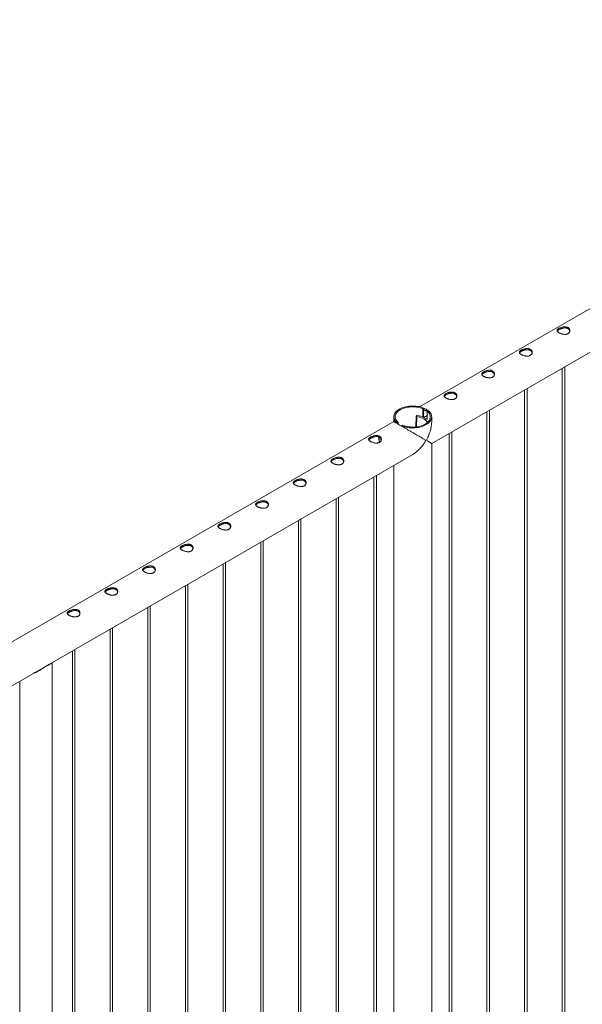
# Paper-space layout 'Sheet2' of a CAD drawing. Units: millimetres. Extents: x 0 to 42, y 0 to 29.8.
# Drawn here: x 15.4 to 16.7, y 24.4 to 26.7 of the extents above; entities that cross this region are included whole.
import ezdxf

# ---------------------------------------------------------------- set-up
doc = ezdxf.new("R2010")
doc.units = ezdxf.units.MM

psp = doc.layouts.new('Sheet2')

# ---------------------------------------------------------------- linework, layer by layer
at = {"color": 7, "linetype": 'Continuous', "lineweight": 0}
for p, q in [((18.0439, 26.7511), (16.3368, 25.7656)), ((16.3651, 25.6793), (18.0884, 26.6741)), ((16.6712, 25.856), (16.6712, 23.7723)), ((16.6772, 23.7808), (16.6772, 25.8595)), ((16.5828, 25.805), (16.5828, 23.7008)), ((16.5888, 23.7047), (16.5888, 25.8084)), ((16.344, 25.7613), (16.3463, 25.7626)), ((16.344, 25.7416), (16.344, 25.7613)), ((16.3463, 25.7407), (16.3463, 25.7626)), ((16.3569, 25.7565), (16.3546, 25.7552)), ((16.3546, 25.7552), (16.3546, 25.7355)), ((16.4944, 25.754), (16.4944, 23.6409)), ((16.5004, 23.645), (16.5004, 25.7574)), ((16.2762, 25.7306), (14.569, 24.7451)), ((16.2762, 25.7417), (16.2762, 25.7306)), ((16.2844, 25.7269), (16.2867, 25.7282)), ((16.2844, 25.7269), (16.2844, 25.7259)), ((16.2867, 25.7282), (16.2867, 25.7245)), ((16.3291, 25.7433), (16.3282, 25.7183)), ((16.3295, 25.7445), (16.3291, 25.7435)), ((16.3468, 25.7403), (16.3546, 25.7449)), ((16.3468, 25.7403), (16.3524, 25.737)), ((16.3468, 25.7403), (16.3524, 25.7371)), ((16.3468, 25.7403), (16.3468, 25.7403)), ((16.3524, 25.7371), (16.3546, 25.7383)), ((16.3524, 25.737), (16.3527, 25.7371)), ((16.3524, 25.737), (16.3524, 25.7371)), ((16.3651, 25.7306), (16.3651, 25.7417)), ((16.2973, 25.7221), (16.295, 25.7208)), ((16.295, 25.7197), (16.295, 25.7208)), ((16.406, 25.7029), (16.406, 23.5788)), ((16.412, 23.5831), (16.412, 25.7064)), ((16.3651, 23.5492), (16.3651, 25.6793)), ((14.5973, 24.6588), (16.3206, 25.6536)), ((16.2762, 25.628), (16.2762, 23.4834)), ((16.2293, 25.6009), (16.2293, 23.4477)), ((16.2353, 23.4523), (16.2353, 25.6043)), ((16.1409, 25.5499), (16.1409, 23.3787)), ((16.1469, 23.3835), (16.1469, 25.5533)), ((16.0525, 25.4988), (16.0525, 23.3071)), ((16.0585, 23.3121), (16.0585, 25.5023)), ((15.9641, 25.4478), (15.9641, 23.2369)), ((15.9701, 23.2422), (15.9701, 25.4513)), ((15.8757, 25.3968), (15.8757, 22.3608)), ((15.8817, 22.4993), (15.8817, 25.4002)), ((15.7873, 25.3457), (15.7873, 22.3098)), ((15.7933, 22.3094), (15.7933, 25.3492)), ((15.6989, 25.2947), (15.6989, 22.2588)), ((15.7049, 22.2584), (15.7049, 25.2982)), ((15.6106, 25.2437), (15.6106, 22.2077)), ((15.6166, 22.2074), (15.6166, 25.2472)), ((15.5282, 22.1564), (15.5282, 25.1961)), ((15.5222, 25.1927), (15.5222, 22.1567)), ((15.4571, 25.1545), (15.4689, 25.1613)), ((15.4626, 25.1576), (15.4626, 25.1583)), ((15.4748, 22.102), (15.4748, 25.1641)), ((15.3987, 25.1214), (15.3987, 22.102))]:
    psp.add_line(p, q, dxfattribs=at)
at = {"color": 8, "linetype": 'Continuous', "lineweight": 0}
psp.add_line((16.3302, 25.7425), (16.3294, 25.7184), dxfattribs=at)
at = {"color": 7, "linetype": 'Continuous', "lineweight": 0, "flags": 128}
for points in [[(16.3463, 25.7626), (16.343, 25.7639), (16.3394, 25.765), (16.3357, 25.7659), (16.3318, 25.7665), (16.3279, 25.767), (16.3239, 25.7673), (16.3199, 25.7674), (16.3159, 25.7672), (16.3119, 25.7669), (16.308, 25.7663), (16.3042, 25.7655), (16.3006, 25.7646), (16.2971, 25.7635), (16.2938, 25.7621), (16.2907, 25.7606), (16.2878, 25.759), (16.2853, 25.7572), (16.283, 25.7553), (16.281, 25.7533), (16.2794, 25.7512), (16.278, 25.749), (16.2771, 25.7467), (16.2765, 25.7445), (16.2762, 25.7421), (16.2763, 25.7398), (16.2768, 25.7375), (16.2776, 25.7352), (16.2788, 25.733), (16.2803, 25.7309), (16.2822, 25.7288), (16.2844, 25.7269)], [(16.344, 25.7613), (16.3408, 25.7625), (16.3374, 25.7635), (16.3338, 25.7643), (16.3302, 25.7649), (16.3264, 25.7653), (16.3226, 25.7655), (16.3188, 25.7655), (16.315, 25.7653), (16.3112, 25.7649), (16.3076, 25.7643), (16.304, 25.7635), (16.3006, 25.7625), (16.2974, 25.7614), (16.2943, 25.76), (16.2915, 25.7585), (16.2889, 25.7569), (16.2866, 25.7552), (16.2846, 25.7533), (16.2829, 25.7513), (16.2815, 25.7493), (16.2805, 25.7471), (16.2798, 25.745), (16.2795, 25.7428), (16.2795, 25.7406), (16.2798, 25.7384), (16.2805, 25.7362), (16.2816, 25.7341), (16.283, 25.732), (16.2847, 25.7301), (16.2867, 25.7282)], [(16.295, 25.7208), (16.2984, 25.7195), (16.3019, 25.7184), (16.3056, 25.7176), (16.3095, 25.7169), (16.3134, 25.7164), (16.3174, 25.7161), (16.3214, 25.716), (16.3254, 25.7162), (16.3294, 25.7165), (16.3333, 25.7171), (16.3371, 25.7179), (16.3407, 25.7188), (16.3442, 25.72), (16.3476, 25.7213), (16.3506, 25.7228), (16.3535, 25.7244), (16.356, 25.7262), (16.3583, 25.7281), (16.3603, 25.7301), (16.362, 25.7322), (16.3633, 25.7344), (16.3642, 25.7367), (16.3649, 25.739), (16.3651, 25.7413), (16.365, 25.7436), (16.3645, 25.7459), (16.3637, 25.7482), (16.3625, 25.7504), (16.361, 25.7525), (16.3591, 25.7546), (16.3569, 25.7565)], [(16.2973, 25.7221), (16.3005, 25.7209), (16.3039, 25.7199), (16.3075, 25.7191), (16.3112, 25.7185), (16.3149, 25.7181), (16.3187, 25.7179), (16.3225, 25.7179), (16.3263, 25.7181), (16.3301, 25.7185), (16.3337, 25.7191), (16.3373, 25.7199), (16.3407, 25.7209), (16.344, 25.7221), (16.347, 25.7234), (16.3498, 25.7249), (16.3524, 25.7265), (16.3547, 25.7283), (16.3567, 25.7301), (16.3584, 25.7321), (16.3598, 25.7342), (16.3608, 25.7363), (16.3615, 25.7384), (16.3619, 25.7406), (16.3619, 25.7428), (16.3615, 25.745), (16.3608, 25.7472), (16.3597, 25.7493), (16.3584, 25.7514), (16.3567, 25.7533), (16.3546, 25.7552)], [(16.3302, 25.7425), (16.3338, 25.7417), (16.3373, 25.7408), (16.3406, 25.7397), (16.3436, 25.7384), (16.3464, 25.737), (16.349, 25.7354), (16.3512, 25.7336), (16.353, 25.7318), (16.3545, 25.7298), (16.3552, 25.7287)], [(16.3546, 25.7356), (16.354, 25.7361), (16.3527, 25.7371)]]:
    psp.add_lwpolyline(points, dxfattribs=at)
at = {"color": 7, "linetype": 'Continuous', "lineweight": 0}
for centre, radius, start, end in [((16.3403, 25.731), 0.0273, 58.354, 77.2896), ((16.3301, 25.7434), 0.000994, 179.2551, 276.3202), ((16.3309, 25.7435), 0.0017, 73.6385, 142.356), ((16.3226, 25.6876), 0.0582, 65.1763, 81.3153), ((15.4455, 25.1882), 0.0357, 288.9763, 311.0184)]:
    psp.add_arc(centre, radius, start, end, dxfattribs=at)
at = {"color": 8, "linetype": 'Continuous', "lineweight": 0}
psp.add_arc((16.2839, 25.6914), 0.0423, 176.0221, 192.9556, dxfattribs=at)
at = {"color": 7, "linetype": 'Continuous', "lineweight": 0}
for points, knots in [([(16.6636, 25.9494), (16.6642, 25.9497), (16.6654, 25.9503), (16.6675, 25.9512), (16.6698, 25.952), (16.6722, 25.9526), (16.6747, 25.9531), (16.6772, 25.9533), (16.6796, 25.9531), (16.6819, 25.9527), (16.684, 25.952), (16.6858, 25.951), (16.6872, 25.9497), (16.6882, 25.9482), (16.6889, 25.9466), (16.6893, 25.9449), (16.6892, 25.9431), (16.6887, 25.9413), (16.6878, 25.9396), (16.6865, 25.9382), (16.6848, 25.937), (16.6829, 25.9362), (16.6808, 25.9356), (16.6786, 25.9354), (16.6763, 25.9354), (16.6738, 25.9357), (16.6713, 25.9362), (16.6688, 25.9369), (16.6665, 25.9378), (16.6644, 25.9387), (16.6627, 25.9398), (16.6613, 25.9408), (16.6602, 25.9418), (16.6595, 25.9429), (16.6592, 25.944), (16.6592, 25.945), (16.6597, 25.9461), (16.6606, 25.9472), (16.6619, 25.9483), (16.663, 25.949), (16.6636, 25.9494)], [0, 0, 0, 0, 0.02579, 0.051584, 0.077329, 0.103076, 0.129763, 0.156453, 0.18386, 0.211259, 0.237681, 0.264098, 0.289451, 0.314809, 0.340512, 0.366209, 0.393151, 0.420092, 0.447439, 0.474776, 0.500847, 0.526919, 0.552063, 0.57721, 0.603176, 0.629142, 0.656403, 0.683648, 0.710724, 0.737802, 0.763565, 0.789331, 0.81466, 0.840009, 0.866301, 0.892596, 0.919963, 0.94732, 0.973662, 1, 1, 1, 1]), ([(16.6596, 25.9429), (16.6596, 25.943), (16.6598, 25.9435), (16.6606, 25.9444), (16.6618, 25.9455), (16.663, 25.9462), (16.6636, 25.9466)], [0, 0, 0, 0, 0.1024094, 0.398034, 0.6990507, 1, 1, 1, 1]), ([(16.6636, 25.9466), (16.6642, 25.9469), (16.6654, 25.9475), (16.6675, 25.9485), (16.6697, 25.9492), (16.6721, 25.9499), (16.6746, 25.9504), (16.6771, 25.9506), (16.6796, 25.9505), (16.6819, 25.9501), (16.684, 25.9494), (16.6857, 25.9484), (16.6871, 25.9471), (16.6882, 25.9457), (16.6888, 25.9442), (16.689, 25.9433), (16.6891, 25.9429)], [0, 0, 0, 0, 0.071987, 0.143986, 0.215812, 0.287664, 0.362586, 0.437494, 0.514766, 0.592032, 0.666143, 0.740254, 0.810876, 0.881528, 0.953198, 1, 1, 1, 1]), ([(16.5752, 25.8983), (16.5758, 25.8987), (16.577, 25.8993), (16.5791, 25.9002), (16.5814, 25.901), (16.5838, 25.9016), (16.5863, 25.902), (16.5888, 25.9022), (16.5912, 25.9021), (16.5936, 25.9017), (16.5956, 25.9009), (16.5974, 25.8999), (16.5988, 25.8987), (16.5998, 25.8972), (16.6005, 25.8956), (16.6009, 25.8938), (16.6008, 25.8921), (16.6003, 25.8903), (16.5994, 25.8886), (16.5981, 25.8872), (16.5964, 25.886), (16.5945, 25.8852), (16.5925, 25.8846), (16.5902, 25.8844), (16.5879, 25.8844), (16.5854, 25.8846), (16.5829, 25.8852), (16.5804, 25.8859), (16.5781, 25.8867), (16.5761, 25.8877), (16.5743, 25.8887), (16.5729, 25.8898), (16.5718, 25.8908), (16.5711, 25.8919), (16.5708, 25.8929), (16.5708, 25.894), (16.5713, 25.8951), (16.5723, 25.8962), (16.5735, 25.8973), (16.5747, 25.898), (16.5752, 25.8983)], [0, 0, 0, 0, 0.02579, 0.0515837, 0.0773287, 0.1030758, 0.1297628, 0.1564533, 0.1838604, 0.2112588, 0.2376807, 0.2640977, 0.289451, 0.3148088, 0.3405117, 0.3662091, 0.3931506, 0.4200923, 0.4474387, 0.4747752, 0.500847, 0.5269194, 0.5520633, 0.5772099, 0.6031762, 0.6291421, 0.6564026, 0.6836478, 0.7107237, 0.7378018, 0.7635653, 0.7893313, 0.8146605, 0.8400089, 0.8663014, 0.8925958, 0.919963, 0.9473195, 0.9736616, 1, 1, 1, 1]), ([(16.5712, 25.8919), (16.5712, 25.892), (16.5714, 25.8925), (16.5722, 25.8933), (16.5734, 25.8944), (16.5746, 25.8952), (16.5752, 25.8955)], [0, 0, 0, 0, 0.1024094, 0.398034, 0.6990507, 1, 1, 1, 1]), ([(16.5752, 25.8955), (16.5758, 25.8959), (16.577, 25.8965), (16.5791, 25.8974), (16.5814, 25.8982), (16.5837, 25.8989), (16.5862, 25.8993), (16.5887, 25.8996), (16.5912, 25.8995), (16.5935, 25.8991), (16.5956, 25.8984), (16.5973, 25.8973), (16.5987, 25.8961), (16.5998, 25.8946), (16.6005, 25.8932), (16.6006, 25.8923), (16.6007, 25.8919)], [0, 0, 0, 0, 0.071987, 0.143986, 0.215812, 0.287664, 0.362586, 0.437494, 0.514767, 0.592033, 0.666143, 0.740255, 0.810876, 0.881528, 0.953199, 1, 1, 1, 1]), ([(16.4868, 25.8473), (16.4874, 25.8476), (16.4886, 25.8483), (16.4908, 25.8492), (16.493, 25.85), (16.4954, 25.8506), (16.4979, 25.851), (16.5004, 25.8512), (16.5029, 25.8511), (16.5052, 25.8507), (16.5072, 25.8499), (16.509, 25.8489), (16.5104, 25.8476), (16.5115, 25.8462), (16.5122, 25.8446), (16.5125, 25.8428), (16.5124, 25.841), (16.5119, 25.8392), (16.511, 25.8376), (16.5097, 25.8361), (16.508, 25.835), (16.5062, 25.8341), (16.5041, 25.8336), (16.5018, 25.8333), (16.4995, 25.8333), (16.497, 25.8336), (16.4945, 25.8341), (16.492, 25.8349), (16.4897, 25.8357), (16.4877, 25.8367), (16.4859, 25.8377), (16.4845, 25.8387), (16.4834, 25.8398), (16.4827, 25.8408), (16.4824, 25.8419), (16.4825, 25.843), (16.483, 25.8441), (16.4839, 25.8452), (16.4851, 25.8463), (16.4863, 25.847), (16.4868, 25.8473)], [0, 0, 0, 0, 0.02579, 0.051584, 0.077329, 0.103076, 0.129763, 0.156453, 0.18386, 0.211259, 0.237681, 0.264098, 0.289451, 0.314809, 0.340512, 0.366209, 0.393151, 0.420092, 0.447439, 0.474775, 0.500847, 0.526919, 0.552063, 0.57721, 0.603176, 0.629142, 0.656403, 0.683648, 0.710724, 0.737802, 0.763565, 0.789331, 0.81466, 0.840009, 0.866301, 0.892596, 0.919963, 0.947319, 0.973662, 1, 1, 1, 1]), ([(16.4828, 25.8408), (16.4828, 25.841), (16.483, 25.8414), (16.4838, 25.8423), (16.485, 25.8434), (16.4862, 25.8441), (16.4868, 25.8445)], [0, 0, 0, 0, 0.102409, 0.398032, 0.699049, 1, 1, 1, 1]), ([(16.4868, 25.8445), (16.4874, 25.8448), (16.4886, 25.8455), (16.4907, 25.8464), (16.493, 25.8472), (16.4953, 25.8479), (16.4978, 25.8483), (16.5003, 25.8485), (16.5028, 25.8485), (16.5051, 25.8481), (16.5072, 25.8473), (16.5089, 25.8463), (16.5103, 25.8451), (16.5114, 25.8436), (16.5121, 25.8422), (16.5122, 25.8412), (16.5123, 25.8409)], [0, 0, 0, 0, 0.071987, 0.143986, 0.215812, 0.287664, 0.362586, 0.437494, 0.514767, 0.592033, 0.666143, 0.740255, 0.810876, 0.881528, 0.953199, 1, 1, 1, 1]), ([(16.3984, 25.7963), (16.399, 25.7966), (16.4003, 25.7973), (16.4024, 25.7982), (16.4046, 25.7989), (16.407, 25.7996), (16.4095, 25.8), (16.412, 25.8002), (16.4145, 25.8001), (16.4168, 25.7996), (16.4188, 25.7989), (16.4206, 25.7979), (16.422, 25.7966), (16.4231, 25.7952), (16.4238, 25.7935), (16.4241, 25.7918), (16.424, 25.79), (16.4235, 25.7882), (16.4226, 25.7866), (16.4213, 25.7851), (16.4196, 25.7839), (16.4178, 25.7831), (16.4157, 25.7826), (16.4135, 25.7823), (16.4111, 25.7823), (16.4086, 25.7826), (16.4061, 25.7831), (16.4037, 25.7838), (16.4013, 25.7847), (16.3993, 25.7857), (16.3975, 25.7867), (16.3961, 25.7877), (16.395, 25.7888), (16.3943, 25.7898), (16.394, 25.7909), (16.3941, 25.792), (16.3946, 25.7931), (16.3955, 25.7942), (16.3968, 25.7952), (16.3979, 25.7959), (16.3984, 25.7963)], [0, 0, 0, 0, 0.02579, 0.051584, 0.077329, 0.103076, 0.129763, 0.156453, 0.18386, 0.211259, 0.237681, 0.264098, 0.289451, 0.314809, 0.340512, 0.366209, 0.393151, 0.420092, 0.447439, 0.474775, 0.500847, 0.526919, 0.552063, 0.57721, 0.603176, 0.629142, 0.656403, 0.683648, 0.710724, 0.737802, 0.763565, 0.789331, 0.81466, 0.840009, 0.866301, 0.892596, 0.919963, 0.947319, 0.973662, 1, 1, 1, 1]), ([(16.3984, 25.7935), (16.399, 25.7938), (16.4002, 25.7945), (16.4023, 25.7954), (16.4046, 25.7962), (16.407, 25.7968), (16.4094, 25.7973), (16.4119, 25.7975), (16.4144, 25.7974), (16.4167, 25.797), (16.4188, 25.7963), (16.4205, 25.7953), (16.422, 25.794), (16.423, 25.7926), (16.4237, 25.7912), (16.4238, 25.7902), (16.4239, 25.7898)], [0, 0, 0, 0, 0.071987, 0.143986, 0.215812, 0.287664, 0.362585, 0.437494, 0.514767, 0.592033, 0.666143, 0.740254, 0.810876, 0.881528, 0.953198, 1, 1, 1, 1]), ([(16.3944, 25.7898), (16.3944, 25.7899), (16.3946, 25.7904), (16.3954, 25.7913), (16.3967, 25.7924), (16.3978, 25.7931), (16.3984, 25.7935)], [0, 0, 0, 0, 0.102409, 0.398032, 0.699049, 1, 1, 1, 1]), ([(16.3463, 25.7616), (16.3475, 25.7613), (16.3502, 25.7606), (16.3536, 25.7587), (16.3555, 25.7569), (16.3563, 25.7561)], [0, 0, 0, 0, 0.319837, 0.711348, 1, 1, 1, 1]), ([(16.3463, 25.759), (16.3476, 25.7586), (16.3504, 25.7579), (16.3532, 25.7564), (16.3545, 25.7552), (16.3546, 25.755)], [0, 0, 0, 0, 0.413742, 0.935735, 1, 1, 1, 1]), ([(16.3206, 25.6536), (16.3209, 25.6538), (16.3225, 25.6547), (16.3255, 25.6567), (16.3295, 25.6597), (16.3334, 25.6631), (16.3372, 25.6668), (16.3408, 25.6708), (16.3443, 25.6751), (16.3471, 25.6791), (16.3491, 25.6822), (16.3501, 25.6842), (16.3506, 25.6855), (16.3506, 25.6862), (16.3504, 25.687), (16.3491, 25.6881), (16.3469, 25.6895), (16.3437, 25.6915), (16.3399, 25.6938), (16.3354, 25.6964), (16.3306, 25.6991), (16.3251, 25.7023), (16.3199, 25.7053), (16.3152, 25.708), (16.311, 25.7105), (16.3059, 25.7134), (16.3005, 25.7165), (16.2956, 25.7194), (16.2912, 25.7219), (16.2872, 25.7242), (16.2839, 25.7262), (16.2811, 25.7277), (16.2788, 25.7291), (16.277, 25.7301), (16.2762, 25.7306), (16.2762, 25.7306), (16.2762, 25.7306)], [0, 0, 0, 0, 0.005693, 0.036036, 0.06722, 0.098407, 0.131158, 0.163909, 0.197278, 0.230648, 0.250549, 0.264999, 0.270717, 0.275167, 0.279606, 0.29277, 0.323066, 0.353553, 0.392461, 0.431367, 0.471439, 0.511502, 0.561006, 0.586336, 0.611662, 0.650639, 0.690622, 0.723372, 0.757037, 0.789811, 0.823618, 0.855238, 0.887602, 0.931855, 0.977383, 1, 1, 1, 1]), ([(16.3651, 25.7314), (16.3651, 25.7308), (16.3652, 25.7287), (16.3649, 25.7249), (16.3643, 25.7199), (16.3634, 25.7148), (16.3621, 25.7097), (16.3604, 25.7045), (16.3584, 25.6993), (16.3565, 25.6949), (16.3549, 25.6915), (16.354, 25.6895), (16.3536, 25.6882), (16.3536, 25.6875), (16.3538, 25.6866), (16.3549, 25.6856), (16.3566, 25.6844), (16.3588, 25.6831), (16.3609, 25.6818), (16.3627, 25.6808), (16.3641, 25.6799), (16.365, 25.6794), (16.365, 25.6794), (16.3651, 25.6794)], [0, 0, 0, 0, 0.0188761, 0.0738302, 0.1303057, 0.1867869, 0.2460993, 0.3054156, 0.3658488, 0.4262831, 0.4623248, 0.4884932, 0.4988501, 0.5069076, 0.51495, 0.538788, 0.5936578, 0.6488687, 0.7193358, 0.7897952, 0.8623672, 0.9349232, 1, 1, 1, 1]), ([(16.2217, 25.6942), (16.2223, 25.6946), (16.2235, 25.6952), (16.2256, 25.6961), (16.2278, 25.6969), (16.2302, 25.6975), (16.2327, 25.6979), (16.2352, 25.6981), (16.2377, 25.698), (16.24, 25.6976), (16.2421, 25.6968), (16.2438, 25.6958), (16.2452, 25.6946), (16.2463, 25.6931), (16.247, 25.6915), (16.2473, 25.6897), (16.2472, 25.688), (16.2467, 25.6862), (16.2458, 25.6845), (16.2445, 25.6831), (16.2429, 25.6819), (16.241, 25.681), (16.2389, 25.6805), (16.2367, 25.6803), (16.2343, 25.6803), (16.2318, 25.6805), (16.2293, 25.6811), (16.2269, 25.6818), (16.2246, 25.6826), (16.2225, 25.6836), (16.2207, 25.6846), (16.2193, 25.6857), (16.2183, 25.6867), (16.2176, 25.6878), (16.2172, 25.6888), (16.2173, 25.6899), (16.2178, 25.691), (16.2187, 25.6921), (16.22, 25.6932), (16.2211, 25.6939), (16.2217, 25.6942)], [0, 0, 0, 0, 0.02579, 0.051584, 0.077329, 0.103076, 0.129763, 0.156453, 0.18386, 0.211259, 0.237681, 0.264098, 0.289451, 0.314809, 0.340512, 0.366209, 0.393151, 0.420092, 0.447439, 0.474775, 0.500847, 0.526919, 0.552063, 0.57721, 0.603176, 0.629142, 0.656403, 0.683648, 0.710724, 0.737802, 0.763565, 0.789331, 0.81466, 0.840009, 0.866301, 0.892596, 0.919963, 0.947319, 0.973662, 1, 1, 1, 1]), ([(16.2176, 25.6878), (16.2177, 25.6879), (16.2178, 25.6884), (16.2186, 25.6892), (16.2199, 25.6903), (16.2211, 25.6911), (16.2217, 25.6914)], [0, 0, 0, 0, 0.102409, 0.398032, 0.699049, 1, 1, 1, 1]), ([(16.2217, 25.6914), (16.2223, 25.6918), (16.2235, 25.6924), (16.2256, 25.6933), (16.2278, 25.6941), (16.2302, 25.6948), (16.2326, 25.6952), (16.2352, 25.6955), (16.2376, 25.6954), (16.2399, 25.695), (16.242, 25.6943), (16.2438, 25.6932), (16.2452, 25.692), (16.2462, 25.6905), (16.2469, 25.6891), (16.2471, 25.6882), (16.2471, 25.6878)], [0, 0, 0, 0, 0.071987, 0.143986, 0.215812, 0.287664, 0.362586, 0.437494, 0.514767, 0.592033, 0.666143, 0.740254, 0.810876, 0.881528, 0.953199, 1, 1, 1, 1]), ([(16.2412, 25.6945), (16.2412, 25.6937), (16.2411, 25.6921), (16.2412, 25.6893), (16.2415, 25.6861), (16.2419, 25.6836), (16.2423, 25.6821), (16.2424, 25.6817)], [0, 0, 0, 0, 0.184287, 0.427498, 0.670663, 0.913702, 1, 1, 1, 1]), ([(16.1333, 25.6432), (16.1339, 25.6435), (16.1351, 25.6442), (16.1372, 25.6451), (16.1395, 25.6459), (16.1419, 25.6465), (16.1443, 25.6469), (16.1468, 25.6471), (16.1493, 25.647), (16.1516, 25.6466), (16.1537, 25.6458), (16.1554, 25.6448), (16.1568, 25.6435), (16.1579, 25.6421), (16.1586, 25.6405), (16.1589, 25.6387), (16.1589, 25.6369), (16.1584, 25.6351), (16.1574, 25.6335), (16.1561, 25.632), (16.1545, 25.6309), (16.1526, 25.63), (16.1505, 25.6295), (16.1483, 25.6292), (16.1459, 25.6292), (16.1435, 25.6295), (16.141, 25.63), (16.1385, 25.6307), (16.1362, 25.6316), (16.1341, 25.6326), (16.1324, 25.6336), (16.1309, 25.6346), (16.1299, 25.6357), (16.1292, 25.6367), (16.1288, 25.6378), (16.1289, 25.6389), (16.1294, 25.64), (16.1303, 25.6411), (16.1316, 25.6422), (16.1327, 25.6429), (16.1333, 25.6432)], [0, 0, 0, 0, 0.02579, 0.051584, 0.077329, 0.103076, 0.129763, 0.156453, 0.18386, 0.211259, 0.237681, 0.264098, 0.289451, 0.314809, 0.340512, 0.366209, 0.393151, 0.420092, 0.447439, 0.474775, 0.500847, 0.526919, 0.552063, 0.57721, 0.603176, 0.629142, 0.656403, 0.683648, 0.710724, 0.737802, 0.763565, 0.789331, 0.814661, 0.840009, 0.866301, 0.892596, 0.919963, 0.94732, 0.973662, 1, 1, 1, 1]), ([(16.1292, 25.6367), (16.1293, 25.6369), (16.1295, 25.6373), (16.1302, 25.6382), (16.1315, 25.6393), (16.1327, 25.64), (16.1333, 25.6404)], [0, 0, 0, 0, 0.1024094, 0.398034, 0.6990507, 1, 1, 1, 1]), ([(16.1333, 25.6404), (16.1339, 25.6407), (16.1351, 25.6414), (16.1372, 25.6423), (16.1394, 25.6431), (16.1418, 25.6438), (16.1443, 25.6442), (16.1468, 25.6444), (16.1492, 25.6444), (16.1516, 25.644), (16.1536, 25.6432), (16.1554, 25.6422), (16.1568, 25.641), (16.1579, 25.6395), (16.1585, 25.6381), (16.1587, 25.6371), (16.1587, 25.6368)], [0, 0, 0, 0, 0.071987, 0.143986, 0.215812, 0.287664, 0.362585, 0.437494, 0.514767, 0.592033, 0.666143, 0.740254, 0.810876, 0.881528, 0.953198, 1, 1, 1, 1]), ([(16.0449, 25.5922), (16.0455, 25.5925), (16.0467, 25.5932), (16.0488, 25.5941), (16.0511, 25.5948), (16.0535, 25.5955), (16.0559, 25.5959), (16.0585, 25.5961), (16.0609, 25.596), (16.0632, 25.5955), (16.0653, 25.5948), (16.067, 25.5938), (16.0684, 25.5925), (16.0695, 25.591), (16.0702, 25.5894), (16.0705, 25.5877), (16.0705, 25.5859), (16.07, 25.5841), (16.069, 25.5825), (16.0677, 25.581), (16.0661, 25.5798), (16.0642, 25.579), (16.0621, 25.5785), (16.0599, 25.5782), (16.0575, 25.5782), (16.0551, 25.5785), (16.0526, 25.579), (16.0501, 25.5797), (16.0478, 25.5806), (16.0457, 25.5816), (16.044, 25.5826), (16.0426, 25.5836), (16.0415, 25.5847), (16.0408, 25.5857), (16.0405, 25.5868), (16.0405, 25.5879), (16.041, 25.589), (16.0419, 25.5901), (16.0432, 25.5911), (16.0443, 25.5918), (16.0449, 25.5922)], [0, 0, 0, 0, 0.02579, 0.0515837, 0.0773287, 0.1030758, 0.1297628, 0.1564533, 0.1838604, 0.2112588, 0.2376807, 0.2640977, 0.289451, 0.3148088, 0.3405117, 0.3662091, 0.3931506, 0.4200923, 0.4474387, 0.4747752, 0.500847, 0.5269194, 0.5520633, 0.5772099, 0.6031762, 0.6291421, 0.6564026, 0.6836478, 0.7107237, 0.7378018, 0.7635653, 0.7893313, 0.8146605, 0.8400089, 0.8663014, 0.8925958, 0.919963, 0.9473195, 0.9736616, 1, 1, 1, 1]), ([(16.0408, 25.5857), (16.0409, 25.5858), (16.0411, 25.5863), (16.0418, 25.5872), (16.0431, 25.5883), (16.0443, 25.589), (16.0449, 25.5894)], [0, 0, 0, 0, 0.1024094, 0.398034, 0.6990507, 1, 1, 1, 1]), ([(16.0449, 25.5894), (16.0455, 25.5897), (16.0467, 25.5904), (16.0488, 25.5913), (16.051, 25.5921), (16.0534, 25.5927), (16.0559, 25.5932), (16.0584, 25.5934), (16.0608, 25.5933), (16.0632, 25.5929), (16.0652, 25.5922), (16.067, 25.5912), (16.0684, 25.5899), (16.0695, 25.5885), (16.0701, 25.587), (16.0703, 25.5861), (16.0703, 25.5857)], [0, 0, 0, 0, 0.071987, 0.143986, 0.215812, 0.287664, 0.362586, 0.437494, 0.514767, 0.592033, 0.666143, 0.740255, 0.810876, 0.881528, 0.953199, 1, 1, 1, 1]), ([(15.9565, 25.5411), (15.9571, 25.5415), (15.9583, 25.5421), (15.9604, 25.543), (15.9627, 25.5438), (15.9651, 25.5444), (15.9675, 25.5449), (15.9701, 25.5451), (15.9725, 25.5449), (15.9748, 25.5445), (15.9769, 25.5438), (15.9786, 25.5427), (15.9801, 25.5415), (15.9811, 25.54), (15.9818, 25.5384), (15.9822, 25.5367), (15.9821, 25.5349), (15.9816, 25.5331), (15.9807, 25.5314), (15.9793, 25.53), (15.9777, 25.5288), (15.9758, 25.528), (15.9737, 25.5274), (15.9715, 25.5272), (15.9692, 25.5272), (15.9667, 25.5275), (15.9642, 25.528), (15.9617, 25.5287), (15.9594, 25.5296), (15.9573, 25.5305), (15.9556, 25.5316), (15.9542, 25.5326), (15.9531, 25.5336), (15.9524, 25.5347), (15.9521, 25.5358), (15.9521, 25.5368), (15.9526, 25.5379), (15.9535, 25.539), (15.9548, 25.5401), (15.9559, 25.5408), (15.9565, 25.5411)], [0, 0, 0, 0, 0.02579, 0.051584, 0.077329, 0.103076, 0.129763, 0.156453, 0.18386, 0.211259, 0.237681, 0.264098, 0.289451, 0.314809, 0.340512, 0.366209, 0.393151, 0.420092, 0.447439, 0.474775, 0.500847, 0.526919, 0.552063, 0.57721, 0.603177, 0.629142, 0.656402, 0.683648, 0.710724, 0.737802, 0.763565, 0.789331, 0.814661, 0.840009, 0.866301, 0.892596, 0.919963, 0.94732, 0.973662, 1, 1, 1, 1]), ([(15.9565, 25.5384), (15.9571, 25.5387), (15.9583, 25.5393), (15.9604, 25.5402), (15.9626, 25.541), (15.965, 25.5417), (15.9675, 25.5422), (15.97, 25.5424), (15.9725, 25.5423), (15.9748, 25.5419), (15.9768, 25.5412), (15.9786, 25.5402), (15.98, 25.5389), (15.9811, 25.5374), (15.9817, 25.536), (15.9819, 25.5351), (15.982, 25.5347)], [0, 0, 0, 0, 0.071987, 0.143986, 0.215812, 0.287664, 0.362586, 0.437494, 0.514767, 0.592033, 0.666143, 0.740255, 0.810876, 0.881528, 0.953199, 1, 1, 1, 1]), ([(15.9525, 25.5347), (15.9525, 25.5348), (15.9527, 25.5353), (15.9534, 25.5362), (15.9547, 25.5373), (15.9559, 25.538), (15.9565, 25.5384)], [0, 0, 0, 0, 0.102404, 0.398029, 0.699047, 1, 1, 1, 1]), ([(15.8681, 25.4901), (15.8687, 25.4904), (15.8699, 25.4911), (15.872, 25.492), (15.8743, 25.4928), (15.8767, 25.4934), (15.8792, 25.4938), (15.8817, 25.494), (15.8841, 25.4939), (15.8864, 25.4935), (15.8885, 25.4927), (15.8903, 25.4917), (15.8917, 25.4905), (15.8927, 25.489), (15.8934, 25.4874), (15.8938, 25.4856), (15.8937, 25.4839), (15.8932, 25.4821), (15.8923, 25.4804), (15.891, 25.479), (15.8893, 25.4778), (15.8874, 25.4769), (15.8854, 25.4764), (15.8831, 25.4762), (15.8808, 25.4762), (15.8783, 25.4764), (15.8758, 25.477), (15.8733, 25.4777), (15.871, 25.4785), (15.8689, 25.4795), (15.8672, 25.4805), (15.8658, 25.4816), (15.8647, 25.4826), (15.864, 25.4837), (15.8637, 25.4847), (15.8637, 25.4858), (15.8642, 25.4869), (15.8651, 25.488), (15.8664, 25.4891), (15.8675, 25.4898), (15.8681, 25.4901)], [0, 0, 0, 0, 0.02579, 0.051584, 0.077329, 0.103076, 0.129763, 0.156453, 0.18386, 0.211259, 0.237681, 0.264098, 0.289451, 0.314809, 0.340512, 0.366209, 0.393151, 0.420092, 0.447439, 0.474776, 0.500847, 0.526919, 0.552063, 0.57721, 0.603177, 0.629142, 0.656402, 0.683648, 0.710724, 0.737802, 0.763565, 0.789331, 0.814661, 0.840009, 0.866301, 0.892596, 0.919963, 0.94732, 0.973662, 1, 1, 1, 1]), ([(15.8641, 25.4837), (15.8641, 25.4838), (15.8643, 25.4843), (15.8651, 25.4851), (15.8663, 25.4862), (15.8675, 25.487), (15.8681, 25.4873)], [0, 0, 0, 0, 0.102404, 0.398029, 0.699047, 1, 1, 1, 1]), ([(15.8681, 25.4873), (15.8687, 25.4877), (15.8699, 25.4883), (15.872, 25.4892), (15.8743, 25.49), (15.8766, 25.4907), (15.8791, 25.4911), (15.8816, 25.4914), (15.8841, 25.4913), (15.8864, 25.4909), (15.8885, 25.4902), (15.8902, 25.4891), (15.8916, 25.4879), (15.8927, 25.4864), (15.8934, 25.485), (15.8935, 25.484), (15.8936, 25.4837)], [0, 0, 0, 0, 0.071987, 0.143986, 0.215812, 0.287664, 0.362586, 0.437494, 0.514766, 0.592032, 0.666143, 0.740254, 0.810876, 0.881528, 0.953198, 1, 1, 1, 1]), ([(15.7797, 25.4391), (15.7803, 25.4394), (15.7815, 25.4401), (15.7836, 25.441), (15.7859, 25.4418), (15.7883, 25.4424), (15.7908, 25.4428), (15.7933, 25.443), (15.7957, 25.4429), (15.7981, 25.4425), (15.8001, 25.4417), (15.8019, 25.4407), (15.8033, 25.4394), (15.8043, 25.438), (15.805, 25.4364), (15.8054, 25.4346), (15.8053, 25.4328), (15.8048, 25.431), (15.8039, 25.4294), (15.8026, 25.4279), (15.8009, 25.4268), (15.799, 25.4259), (15.797, 25.4254), (15.7947, 25.4251), (15.7924, 25.4251), (15.7899, 25.4254), (15.7874, 25.4259), (15.7849, 25.4266), (15.7826, 25.4275), (15.7806, 25.4285), (15.7788, 25.4295), (15.7774, 25.4305), (15.7763, 25.4316), (15.7756, 25.4326), (15.7753, 25.4337), (15.7754, 25.4348), (15.7758, 25.4359), (15.7768, 25.437), (15.778, 25.4381), (15.7792, 25.4388), (15.7797, 25.4391)], [0, 0, 0, 0, 0.02579, 0.051584, 0.077329, 0.103076, 0.129763, 0.156453, 0.18386, 0.211259, 0.237681, 0.264098, 0.289451, 0.314809, 0.340512, 0.366209, 0.393151, 0.420092, 0.447439, 0.474776, 0.500847, 0.526919, 0.552063, 0.57721, 0.603177, 0.629142, 0.656402, 0.683648, 0.710724, 0.737802, 0.763565, 0.789331, 0.814661, 0.840009, 0.866301, 0.892596, 0.919963, 0.94732, 0.973662, 1, 1, 1, 1]), ([(15.7757, 25.4326), (15.7757, 25.4328), (15.7759, 25.4332), (15.7767, 25.4341), (15.7779, 25.4352), (15.7791, 25.4359), (15.7797, 25.4363)], [0, 0, 0, 0, 0.102404, 0.398029, 0.699047, 1, 1, 1, 1]), ([(15.7797, 25.4363), (15.7803, 25.4366), (15.7815, 25.4373), (15.7836, 25.4382), (15.7859, 25.439), (15.7882, 25.4396), (15.7907, 25.4401), (15.7932, 25.4403), (15.7957, 25.4403), (15.798, 25.4399), (15.8001, 25.4391), (15.8018, 25.4381), (15.8032, 25.4369), (15.8043, 25.4354), (15.805, 25.434), (15.8051, 25.433), (15.8052, 25.4326)], [0, 0, 0, 0, 0.071987, 0.143986, 0.215812, 0.287664, 0.362586, 0.437494, 0.514766, 0.592032, 0.666143, 0.740254, 0.810876, 0.881528, 0.953198, 1, 1, 1, 1]), ([(15.6913, 25.3881), (15.6919, 25.3884), (15.6931, 25.3891), (15.6953, 25.39), (15.6975, 25.3907), (15.6999, 25.3914), (15.7024, 25.3918), (15.7049, 25.392), (15.7074, 25.3919), (15.7097, 25.3914), (15.7117, 25.3907), (15.7135, 25.3897), (15.7149, 25.3884), (15.716, 25.3869), (15.7167, 25.3853), (15.717, 25.3836), (15.7169, 25.3818), (15.7164, 25.38), (15.7155, 25.3784), (15.7142, 25.3769), (15.7125, 25.3757), (15.7107, 25.3749), (15.7086, 25.3744), (15.7063, 25.3741), (15.704, 25.3741), (15.7015, 25.3744), (15.699, 25.3749), (15.6965, 25.3756), (15.6942, 25.3765), (15.6922, 25.3775), (15.6904, 25.3785), (15.689, 25.3795), (15.6879, 25.3806), (15.6872, 25.3816), (15.6869, 25.3827), (15.687, 25.3838), (15.6875, 25.3849), (15.6884, 25.386), (15.6897, 25.387), (15.6908, 25.3877), (15.6913, 25.3881)], [0, 0, 0, 0, 0.02579, 0.051584, 0.077329, 0.103076, 0.129763, 0.156453, 0.18386, 0.211259, 0.237681, 0.264098, 0.289451, 0.314809, 0.340512, 0.366209, 0.393151, 0.420092, 0.447439, 0.474776, 0.500847, 0.526919, 0.552063, 0.57721, 0.603177, 0.629142, 0.656402, 0.683648, 0.710724, 0.737802, 0.763565, 0.789331, 0.814661, 0.840009, 0.866301, 0.892596, 0.919963, 0.94732, 0.973662, 1, 1, 1, 1]), ([(15.6873, 25.3816), (15.6873, 25.3817), (15.6875, 25.3822), (15.6883, 25.3831), (15.6896, 25.3842), (15.6907, 25.3849), (15.6913, 25.3853)], [0, 0, 0, 0, 0.102404, 0.398029, 0.699047, 1, 1, 1, 1]), ([(15.6913, 25.3853), (15.6919, 25.3856), (15.6931, 25.3863), (15.6952, 25.3872), (15.6975, 25.388), (15.6999, 25.3886), (15.7023, 25.3891), (15.7048, 25.3893), (15.7073, 25.3892), (15.7096, 25.3888), (15.7117, 25.3881), (15.7134, 25.3871), (15.7149, 25.3858), (15.7159, 25.3844), (15.7166, 25.3829), (15.7167, 25.382), (15.7168, 25.3816)], [0, 0, 0, 0, 0.071987, 0.143986, 0.215812, 0.287664, 0.362586, 0.437494, 0.514766, 0.592032, 0.666143, 0.740254, 0.810876, 0.881528, 0.953198, 1, 1, 1, 1]), ([(15.6029, 25.337), (15.6035, 25.3374), (15.6048, 25.338), (15.6069, 25.3389), (15.6091, 25.3397), (15.6115, 25.3403), (15.614, 25.3408), (15.6165, 25.3409), (15.619, 25.3408), (15.6213, 25.3404), (15.6233, 25.3397), (15.6251, 25.3386), (15.6265, 25.3374), (15.6276, 25.3359), (15.6283, 25.3343), (15.6286, 25.3326), (15.6285, 25.3308), (15.628, 25.329), (15.6271, 25.3273), (15.6258, 25.3259), (15.6241, 25.3247), (15.6223, 25.3239), (15.6202, 25.3233), (15.618, 25.3231), (15.6156, 25.3231), (15.6131, 25.3234), (15.6106, 25.3239), (15.6082, 25.3246), (15.6058, 25.3255), (15.6038, 25.3264), (15.602, 25.3275), (15.6006, 25.3285), (15.5995, 25.3295), (15.5988, 25.3306), (15.5985, 25.3316), (15.5986, 25.3327), (15.5991, 25.3338), (15.6, 25.3349), (15.6013, 25.336), (15.6024, 25.3367), (15.6029, 25.337)], [0, 0, 0, 0, 0.02579, 0.0515837, 0.0773288, 0.1030756, 0.1297631, 0.1564531, 0.1838603, 0.2112588, 0.2376806, 0.2640977, 0.289451, 0.3148088, 0.3405118, 0.3662088, 0.3931508, 0.4200923, 0.4474387, 0.4747755, 0.5008473, 0.5269193, 0.5520632, 0.5772099, 0.6031764, 0.6291425, 0.6564028, 0.6836476, 0.7107237, 0.7378018, 0.7635652, 0.7893313, 0.8146604, 0.8400084, 0.8663009, 0.8925958, 0.9199627, 0.9473189, 0.9736619, 1, 1, 1, 1]), ([(15.5989, 25.3306), (15.599, 25.3307), (15.5991, 25.3312), (15.5999, 25.3321), (15.6012, 25.3332), (15.6024, 25.3339), (15.6029, 25.3343)], [0, 0, 0, 0, 0.102409, 0.398039, 0.699048, 1, 1, 1, 1]), ([(15.6029, 25.3343), (15.6035, 25.3346), (15.6048, 25.3352), (15.6068, 25.3361), (15.6091, 25.3369), (15.6115, 25.3376), (15.6139, 25.3381), (15.6164, 25.3383), (15.6189, 25.3382), (15.6212, 25.3378), (15.6233, 25.3371), (15.625, 25.3361), (15.6265, 25.3348), (15.6275, 25.3333), (15.6282, 25.3319), (15.6283, 25.331), (15.6284, 25.3306)], [0, 0, 0, 0, 0.071987, 0.143986, 0.215812, 0.287664, 0.362586, 0.437494, 0.514766, 0.592032, 0.666143, 0.740254, 0.810876, 0.881528, 0.953198, 1, 1, 1, 1]), ([(15.5146, 25.286), (15.5152, 25.2863), (15.5164, 25.287), (15.5185, 25.2879), (15.5207, 25.2887), (15.5231, 25.2893), (15.5256, 25.2897), (15.5281, 25.2899), (15.5306, 25.2898), (15.5329, 25.2894), (15.535, 25.2886), (15.5367, 25.2876), (15.5381, 25.2864), (15.5392, 25.2849), (15.5399, 25.2833), (15.5402, 25.2815), (15.5401, 25.2797), (15.5396, 25.278), (15.5387, 25.2763), (15.5374, 25.2749), (15.5358, 25.2737), (15.5339, 25.2728), (15.5318, 25.2723), (15.5296, 25.272), (15.5272, 25.2721), (15.5247, 25.2723), (15.5222, 25.2729), (15.5198, 25.2736), (15.5175, 25.2744), (15.5154, 25.2754), (15.5136, 25.2764), (15.5122, 25.2775), (15.5112, 25.2785), (15.5104, 25.2796), (15.5101, 25.2806), (15.5102, 25.2817), (15.5107, 25.2828), (15.5116, 25.2839), (15.5129, 25.285), (15.514, 25.2857), (15.5146, 25.286)], [0, 0, 0, 0, 0.02579, 0.0515836, 0.0773287, 0.1030761, 0.1297631, 0.1564535, 0.1838604, 0.2112589, 0.2376807, 0.2640978, 0.2894511, 0.3148089, 0.3405116, 0.3662093, 0.3931504, 0.4200924, 0.4474394, 0.474775, 0.5008474, 0.5269194, 0.5520633, 0.5772099, 0.6031765, 0.6291426, 0.6564029, 0.6836477, 0.7107237, 0.7378019, 0.7635653, 0.7893313, 0.8146605, 0.8400084, 0.8663009, 0.8925958, 0.9199627, 0.9473189, 0.9736619, 1, 1, 1, 1]), ([(15.5146, 25.2832), (15.5152, 25.2836), (15.5164, 25.2842), (15.5185, 25.2851), (15.5207, 25.2859), (15.5231, 25.2866), (15.5255, 25.287), (15.528, 25.2873), (15.5305, 25.2872), (15.5328, 25.2868), (15.5349, 25.2861), (15.5367, 25.285), (15.5381, 25.2838), (15.5391, 25.2823), (15.5398, 25.2809), (15.54, 25.2799), (15.54, 25.2796)], [0, 0, 0, 0, 0.071987, 0.143984, 0.215812, 0.287664, 0.362584, 0.437492, 0.514767, 0.592033, 0.666143, 0.740254, 0.810876, 0.881528, 0.953199, 1, 1, 1, 1]), ([(15.5105, 25.2796), (15.5106, 25.2797), (15.5107, 25.2802), (15.5115, 25.281), (15.5128, 25.2821), (15.514, 25.2829), (15.5146, 25.2832)], [0, 0, 0, 0, 0.102409, 0.398039, 0.699048, 1, 1, 1, 1]), ([(15.4571, 25.1545), (15.4562, 25.1538), (15.4543, 25.1525), (15.4504, 25.1498), (15.4454, 25.1466), (15.4393, 25.1432), (15.4345, 25.141), (15.4317, 25.1403), (15.4311, 25.1401)], [0, 0, 0, 0, 0.114931, 0.229946, 0.467944, 0.696723, 0.930278, 1, 1, 1, 1]), ([(15.4462, 25.1472), (15.4453, 25.1467), (15.4425, 25.1451), (15.4383, 25.1431), (15.435, 25.142), (15.4338, 25.1417)], [0, 0, 0, 0, 0.20458, 0.7136912, 1, 1, 1, 1]), ([(15.4743, 25.165), (15.4745, 25.1648), (15.4749, 25.1644), (15.4748, 25.1639), (15.4746, 25.1635), (15.4739, 25.1631), (15.4729, 25.1627), (15.4713, 25.1622), (15.4697, 25.1616), (15.4689, 25.1613)], [0, 0, 0, 0, 0.124233, 0.257996, 0.391772, 0.529397, 0.66701, 0.832041, 1, 1, 1, 1]), ([(15.4717, 25.1635), (15.4718, 25.1634), (15.4721, 25.1629), (15.4719, 25.1626), (15.4717, 25.1623)], [0, 0, 0, 0, 0.212071, 1, 1, 1, 1])]:
    psp.add_open_spline(points, degree=3, knots=knots, dxfattribs=at)

doc.saveas('drawing.dxf')
